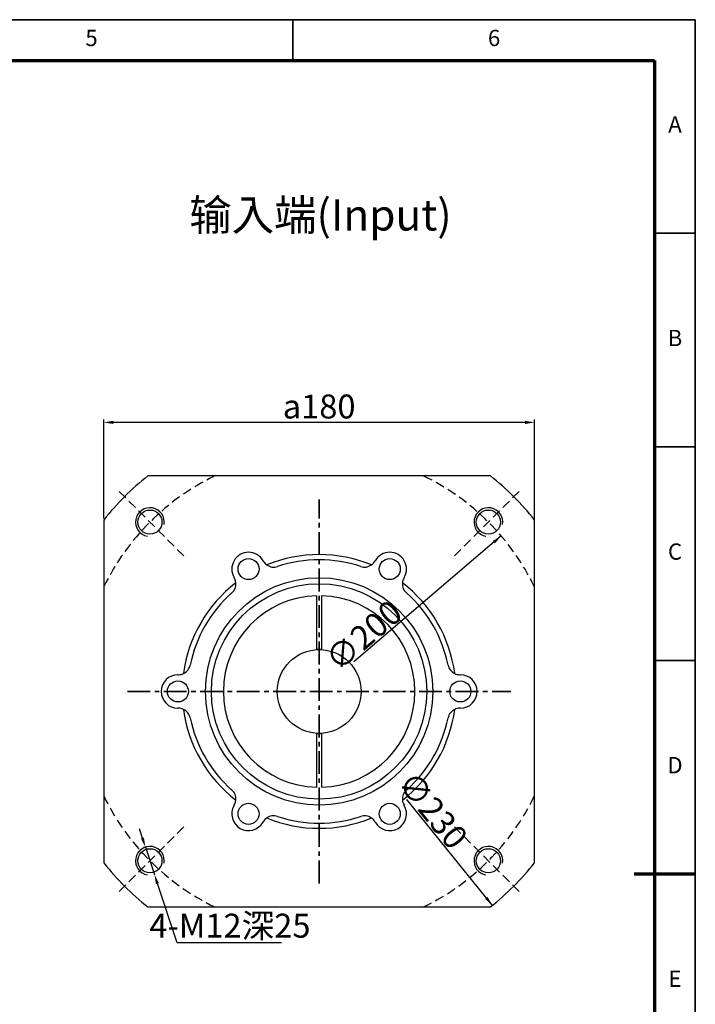
# Model space of a CAD drawing. Units: millimetres. Extents: x 3107 to 4141, y 273 to 986.
# Drawn here: x 3833 to 4116, y 575 to 986 of the extents above; entities that cross this region are included whole.
import ezdxf
from ezdxf.enums import TextEntityAlignment as Align

# ---------------------------------------------------------------- set-up
doc = ezdxf.new("R2010")
doc.units = ezdxf.units.MM
doc.header["$LTSCALE"] = 0.3
doc.linetypes.add('CENTER', pattern=[50.8, 31.75, -6.35, 6.35, -6.35])
doc.linetypes.add('DASHED', pattern=[19.05, 12.7, -6.35])
for name, color, linetype, lineweight in [('1轮廓实线层', 7, 'Continuous', 70), ('2细线层', 4, 'Continuous', 35), ('3中心线层', 1, 'CENTER', 35), ('6文字层', 3, 'Continuous', 35), ('7标注层', 4, 'Continuous', 35), ('可见 (ISO)', 7, 'Continuous', 50), ('可见窄的 (ISO)', 7, 'Continuous', 35), ('图框层', 7, 'Continuous', 70), ('标注线', 7, 'Continuous', 20)]:
    doc.layers.add(name, color=color, linetype=linetype, lineweight=lineweight)
doc.styles.add('1', font='txt', dxfattribs={"width": 0.667})
doc.styles.add('HC_GBDIM', font='romans', dxfattribs={"width": 0.667, "bigfont": 'gbcbig'})
doc.dimstyles.new('1', dxfattribs={"dimtxt": 5.5, "dimasz": 1, "dimexe": 1.25, "dimexo": 0.625, "dimtad": 1, "dimtoh": 1, "dimtxsty": '1', "dimcen": 2.5, "dimadec": 0, "dimazin": 0, "dimtfac": 1, "dimtmove": 0, "dimatfit": 3, "dimfxl": 1, "dimarcsym": 0})

# ---------------------------------------------------------------- blocks, each defined once
blk = doc.blocks.new('*U10')
at = {"layer": '1轮廓实线层'}
blk.add_line((569, 200), (554, 200), dxfattribs=at)
at = {"layer": '2细线层'}
for p, q in [((-25, 410), (569, 410)), ((470, 410), (470, 400)), ((569, 410), (569, -10)), ((569, 357.5), (559, 357.5)), ((569, 305), (559, 305)), ((569, 252.5), (559, 252.5)), ((569, 200), (559, 200))]:
    blk.add_line(p, q, dxfattribs=at)
at = {"layer": '图框层'}
for p, q in [((0, 400), (559, 400)), ((559, 400), (559, 0))]:
    blk.add_line(p, q, dxfattribs=at)
at = {"layer": '6文字层', "style": 'HC_GBDIM'}
for s, p in [('5', (420.5, 405)), ('6', (519.5, 405)), ('A', (564, 383.75)), ('B', (564, 331.25)), ('C', (564, 278.75)), ('D', (564, 226.25)), ('E', (564, 173.75))]:
    blk.add_text(s, height=4, dxfattribs=at).set_placement(p, align=Align.MIDDLE)
blk = doc.blocks.new('*D58')
at = {"layer": '7标注层', "color": 0, "linetype": 'ByBlock', "lineweight": -2, "transparency": 16777216}
for p, q in [((3868.61, 777.99), (3868.61, 819.37)), ((4048.61, 767.8), (4048.61, 819.37)), ((4044.61, 818.12), (3872.61, 818.12))]:
    blk.add_line(p, q, dxfattribs=at)
at = {"layer": '7标注层', "color": 0, "transparency": 16777216}
for points in [[(3872.61, 818.79), (3872.61, 817.46), (3868.61, 818.12)], [(4044.61, 817.46), (4044.61, 818.79), (4048.61, 818.12)]]:
    blk.add_solid(points, dxfattribs=at)
at = {"layer": 'Defpoints', "color": 0, "transparency": 16777216}
for p in [(3868.61, 818.12), (3868.61, 777.36), (4048.61, 767.17)]:
    blk.add_point(p, dxfattribs=at)
at = {"layer": '7标注层', "color": 0, "lineweight": 25, "transparency": 16777216, "insert": (3958.61, 824.76), "char_height": 10, "attachment_point": 5, "style": '1'}
blk.add_mtext('{\\fHCCADSymbs|c2|p2;a}180{}{{\\H0.7x;}{}}', dxfattribs=at)
blk = doc.blocks.new('*D59')
at = {"layer": '7标注层', "color": 0, "linetype": 'ByBlock', "lineweight": -2, "transparency": 16777216}
blk.add_line((4034.66, 770.7), (3973.04, 718.1), dxfattribs=at)
at = {"layer": '7标注层', "color": 0, "transparency": 16777216}
blk.add_solid([(4032.05, 767.6), (4031.19, 768.61), (4034.66, 770.7)], dxfattribs=at)
at = {"layer": 'Defpoints', "color": 0, "transparency": 16777216}
for p in [(4034.66, 770.7), (3882.55, 640.85)]:
    blk.add_point(p, dxfattribs=at)
at = {"layer": '7标注层', "color": 0, "lineweight": 25, "transparency": 16777216, "insert": (3977.22, 729.14), "char_height": 10, "attachment_point": 5, "rotation": 40.4855, "style": '1'}
blk.add_mtext('∅200{}{{\\H0.7x;}{}}', dxfattribs=at)
blk = doc.blocks.new('*D60')
at = {"layer": '7标注层', "color": 0, "linetype": 'ByBlock', "lineweight": -2, "transparency": 16777216}
blk.add_line((4031, 616.42), (3995.19, 660.63), dxfattribs=at)
at = {"layer": '7标注层', "color": 0, "transparency": 16777216}
blk.add_solid([(4027.97, 619.11), (4029, 619.95), (4031, 616.42)], dxfattribs=at)
at = {"layer": 'Defpoints', "color": 0, "transparency": 16777216}
for p in [(3886.21, 795.13), (4031, 616.42)]:
    blk.add_point(p, dxfattribs=at)
at = {"layer": '7标注层', "color": 0, "lineweight": 25, "transparency": 16777216, "insert": (4006.11, 656.17), "char_height": 10, "attachment_point": 5, "rotation": 309.0153, "style": '1'}
blk.add_mtext('∅230{}{{\\H0.7x;}{}}', dxfattribs=at)
blk = doc.blocks.new('*D61')
at = {"layer": '7标注层', "color": 0, "linetype": 'ByBlock', "lineweight": -2, "transparency": 16777216}
for p, q in [((3884.75, 644.56), (3883.49, 648.35)), ((3886.01, 640.76), (3889.78, 629.37)), ((3899.23, 600.87), (3891.04, 625.57)), ((3942.81, 600.87), (3899.23, 600.87))]:
    blk.add_line(p, q, dxfattribs=at)
at = {"layer": '7标注层', "color": 0, "transparency": 16777216}
for points in [[(3884.12, 644.35), (3885.38, 644.77), (3886.01, 640.76)], [(3891.67, 625.78), (3890.41, 625.36), (3889.78, 629.37)]]:
    blk.add_solid(points, dxfattribs=at)
at = {"layer": 'Defpoints', "color": 0, "transparency": 16777216}
for p in [(3886.01, 640.76), (3889.78, 629.37)]:
    blk.add_point(p, dxfattribs=at)
at = {"layer": '7标注层', "color": 0, "lineweight": 25, "transparency": 16777216, "insert": (3921.33, 607.98), "char_height": 10, "attachment_point": 5, "style": '1'}
blk.add_mtext('4-M12深25{}{{\\H0.7x;}{}}', dxfattribs=at)

msp = doc.modelspace()

# ---------------------------------------------------------------- linework, layer by layer
msp.add_circle((3958.606, 705.775), 17.5)
at = {"layer": '3中心线层'}
for p, q in [((3958.606, 625.64), (3958.606, 785.91)), ((3878.472, 705.775), (4038.741, 705.775))]:
    msp.add_line(p, q, dxfattribs=at)
at = {"layer": '7标注层', "color": 1, "linetype": 'DASHED', "lineweight": 25}
for p, q in [((3902.038, 762.344), (3873.754, 790.628)), ((4015.175, 762.344), (4043.459, 790.628)), ((3902.038, 649.206), (3873.754, 620.922)), ((4015.175, 649.206), (4043.459, 620.922))]:
    msp.add_line(p, q, dxfattribs=at)
for start, end in [(115.84193, 154.15807), (25.84193, 64.15807), (205.84193, 244.15807), (295.84193, 334.15807)]:
    msp.add_arc((3958.606, 705.775), 100, start, end, dxfattribs=at)
at = {"layer": '可见 (ISO)', "lineweight": 25}
for p, q in [((4030.195, 795.775), (3887.017, 795.775)), ((3868.606, 777.364), (3868.606, 634.186)), ((3868.606, 777.364), (3868.606, 634.186)), ((4048.606, 634.186), (4048.606, 777.364)), ((3935.169, 760.371), (3935.275, 760.187)), ((3981.938, 760.187), (3982.044, 760.371)), ((3923.15, 753.187), (3923.044, 753.371)), ((3994.169, 753.371), (3994.062, 753.187)), ((3957.606, 723.246), (3957.606, 745.763)), ((3959.606, 745.763), (3959.606, 723.246)), ((3899.606, 712.775), (3899.819, 712.775)), ((4017.394, 712.775), (4017.606, 712.775)), ((3899.819, 698.775), (3899.606, 698.775)), ((4017.606, 698.775), (4017.394, 698.775)), ((3957.606, 665.788), (3957.606, 688.304)), ((3959.606, 688.304), (3959.606, 665.788)), ((3923.044, 658.18), (3923.15, 658.363)), ((3994.062, 658.363), (3994.169, 658.18)), ((3935.275, 651.363), (3935.169, 651.18)), ((3982.044, 651.18), (3981.938, 651.363)), ((3887.017, 615.775), (4030.195, 615.775))]:
    msp.add_line(p, q, dxfattribs=at)
for centre, radius in [((3887.896, 776.486), 5.053), ((4029.317, 776.486), 5.053), ((3929.106, 756.871), 4.4), ((3988.106, 756.871), 4.4), ((3958.606, 705.775), 47.5), ((3958.606, 705.775), 45), ((3899.606, 705.775), 4.4), ((4017.606, 705.775), 4.4), ((3929.106, 654.68), 4.4), ((3988.106, 654.68), 4.4), ((3887.896, 635.064), 5.053), ((4029.317, 635.064), 5.053)]:
    msp.add_circle(centre, radius, dxfattribs=at)
for centre, radius, start, end in [((3958.606, 705.775), 115, 128.49995, 141.50005), ((3958.606, 705.775), 115, 38.49995, 51.50005), ((3929.106, 756.871), 7, 30, 210), ((3958.606, 705.775), 57.15, 67.51644, 112.48356), ((3958.606, 705.775), 55, 71.53696, 108.46304), ((3988.106, 756.871), 7, 330, 150), ((3939.605, 762.687), 5, 210, 235.19907), ((3939.605, 762.687), 5, 235.19907, 288.46304), ((3977.608, 762.687), 5, 251.53696, 304.80093), ((3977.608, 762.687), 5, 304.80093, 330), ((3918.82, 750.687), 5, 4.80093, 30), ((3998.393, 750.687), 5, 150, 175.19907), ((3958.606, 705.775), 57.15, 127.51644, 172.48356), ((3918.82, 750.687), 5, 311.53696, 4.80093), ((3998.393, 750.687), 5, 175.19907, 228.46304), ((3958.606, 705.775), 57.15, 7.51644, 52.48356), ((3958.606, 705.775), 55, 131.53696, 168.46304), ((3958.606, 705.775), 40, 91.43254, 268.56746), ((3958.606, 705.775), 40, 271.43254, 88.56746), ((3958.606, 705.775), 55, 11.53696, 48.46304), ((3958.606, 705.775), 17.5, 86.72417, 93.27583), ((3899.819, 717.775), 5, 295.19907, 348.46304), ((4017.394, 717.775), 5, 191.53696, 244.80093), ((3899.606, 705.775), 7, 90, 270), ((3899.819, 717.775), 5, 270, 295.19907), ((4017.394, 717.775), 5, 244.80093, 270), ((4017.606, 705.775), 7, 270, 90), ((3899.819, 693.775), 5, 64.80093, 90), ((3958.606, 705.775), 57.15, 187.51644, 232.48356), ((3899.819, 693.775), 5, 11.53696, 64.80093), ((3958.606, 705.775), 57.15, 307.51644, 352.48356), ((4017.394, 693.775), 5, 115.19907, 168.46304), ((4017.394, 693.775), 5, 90, 115.19907), ((3958.606, 705.775), 55, 191.53696, 228.46304), ((3958.606, 705.775), 55, 311.53696, 348.46304), ((3958.606, 705.775), 17.5, 266.72417, 273.27583), ((3918.82, 660.863), 5, 355.19907, 48.46304), ((3998.393, 660.863), 5, 131.53696, 184.80093), ((3929.106, 654.68), 7, 150, 330), ((3918.82, 660.863), 5, 330, 355.19907), ((3988.106, 654.68), 7, 210, 30), ((3998.393, 660.863), 5, 184.80093, 210), ((3939.605, 648.863), 5, 71.53696, 124.80093), ((3977.608, 648.863), 5, 55.19907, 108.46304), ((3939.605, 648.863), 5, 124.80093, 150), ((3958.606, 705.775), 57.15, 247.51644, 292.48356), ((3958.606, 705.775), 55, 251.53696, 288.46304), ((3977.608, 648.863), 5, 30, 55.19907), ((3958.606, 705.775), 115, 218.49995, 231.50005), ((3958.606, 705.775), 115, 308.49995, 321.50005)]:
    msp.add_arc(centre, radius, start, end, dxfattribs=at)
at = {"layer": '可见窄的 (ISO)', "lineweight": 25}
for centre in [(3887.896, 776.486), (4029.317, 776.486), (3887.896, 635.064), (4029.317, 635.064)]:
    msp.add_arc(centre, 6, 350, 260, dxfattribs=at)

# ---------------------------------------------------------------- block references
at = {"layer": '图框层', "lineweight": 25, "xscale": 1.698840000000001, "yscale": 1.698840000000001, "zscale": 1.698840000000001}
msp.add_blockref('*U10', (3149.143, 289.747), dxfattribs=at)

# ---------------------------------------------------------------- texts
at = {"layer": '标注线', "color": 0, "lineweight": 25, "insert": (3904.316, 911.247), "char_height": 13, "width": 163.27102, "attachment_point": 1}
msp.add_mtext('{\\fKaiTi_GB2312|b0|i0|c134|p49;输入端(Input)\\P}', dxfattribs=at)

# ---------------------------------------------------------------- dimensions: what is measured, and where the dimension line sits
at = {"layer": '7标注层', "linetype": 'ByBlock', "lineweight": 25}
dim = msp.add_linear_dim(base=(3868.606, 818.124), p1=(4048.606, 767.172), p2=(3868.606, 777.364), text='{\\fHCCADSymbs|c2|p2;a}<>{}{{\\H0.7x;}{}}', dimstyle='1', override={"dimtxt": 10, "dimasz": 4, "dimtxsty": '1'}, dxfattribs=at)
dim.commit()
dim.dimension.update_dxf_attribs({"geometry": '*D58', "text_midpoint": (3958.606, 824.757)})
for p1, p2, text, picture, middle in [((3886.211, 795.127), (4031.002, 616.423), '<>{}{{\\H0.7x;}{}}', '*D60', (4001.698, 652.59)), ((3882.549, 640.849), (4034.663, 770.701), '<>{}{{\\H0.7x;}{}}', '*D59', (3980.909, 724.814)), ((3886.008, 640.76), (3889.783, 629.369), '4-M12深25{}{{\\H0.7x;}{}}', '*D61', (3921.33, 600.867))]:
    dim = msp.add_diameter_dim_2p(p1=p1, p2=p2, text=text, dimstyle='1', override={"dimtxt": 10, "dimasz": 4, "dimtxsty": '1'}, dxfattribs=at)
    dim.commit()
    dim.dimension.update_dxf_attribs({"geometry": picture, "text_midpoint": middle, "dimtype": 163})

doc.saveas('drawing.dxf')
